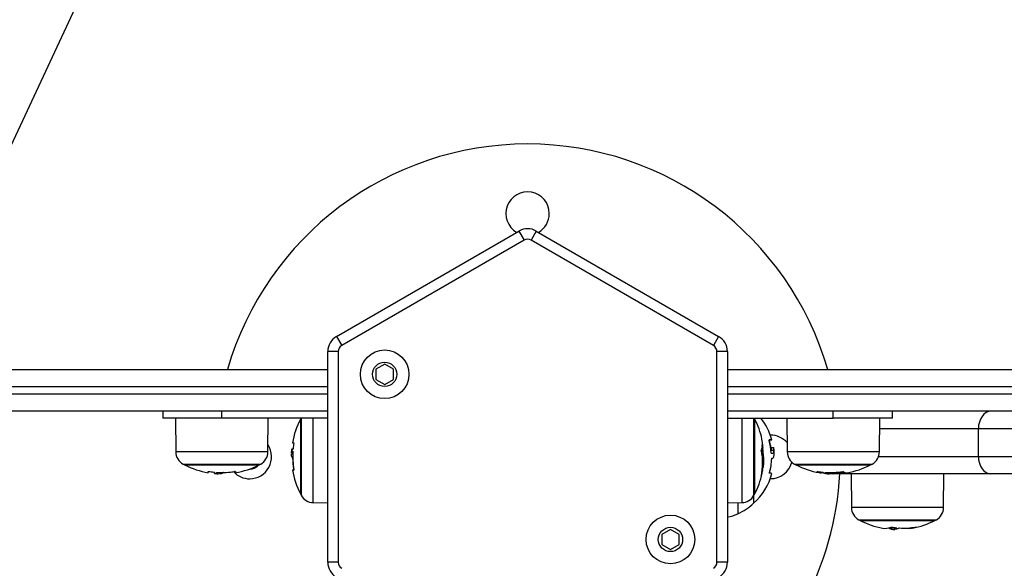
# Model space of a CAD drawing. Units: millimetres. Extents: x 0.5 to 13.4, y 2.2 to 16.7.
# Drawn here: x 10.7 to 11, y 7.5 to 7.7 of the extents above; entities that cross this region are included whole.
import ezdxf

# ---------------------------------------------------------------- set-up
doc = ezdxf.new("R2010")
doc.units = ezdxf.units.MM
doc.header["$LTSCALE"] = 20
doc.header["$PDSIZE"] = -1
doc.layers.add('DIASTASEIS', color=253, linetype='Continuous', lineweight=5)
doc.styles.get("Standard").update_dxf_attribs({"font": 'ARIALN.TTF'})
doc.dimstyles.new('STANDARD_ACAD', dxfattribs={"dimtxt": 0.18, "dimasz": 0.15, "dimexe": 0.18, "dimexo": 0.0625, "dimgap": 0.09, "dimtad": 0, "dimtih": 1, "dimtoh": 1, "dimzin": 0, "dimdsep": 46, "dimtxsty": 'Standard', "dimblk": 'OBLIQUE', "dimcen": 0.09, "dimadec": 0, "dimazin": 0, "dimtfac": 1, "dimtofl": 0, "dimtmove": 0, "dimatfit": 3, "dimfxl": 1, "dimtolj": 1, "dimtzin": 0, "dimarcsym": 0})

# ---------------------------------------------------------------- blocks, each defined once
blk = doc.blocks.new('_Oblique')
at = {"color": 0, "linetype": 'ByBlock', "lineweight": -2}
blk.add_line((-0.5, -0.5), (0.5, 0.5), dxfattribs=at)
blk = doc.blocks.new('*D14')
at = {"layer": 'Defpoints', "color": 0}
for p in [(13.34435359251051, 7.560558969736128), (4.06544410288895, 5.586555830031109), (13.34435359251051, 2.38251278742426)]:
    blk.add_point(p, dxfattribs=at)
at = {"layer": 'DIASTASEIS', "color": 0, "lineweight": -2}
for p, q in [((13.34435359251051, 7.498058969736128), (13.34435359251051, 2.20251278742426)), ((4.06544410288895, 5.524055830031109), (4.06544410288895, 2.20251278742426)), ((4.06544410288895, 2.38251278742426), (8.422988888627422, 2.38251278742426)), ((13.34435359251051, 2.38251278742426), (8.986808806772032, 2.38251278742426))]:
    blk.add_line(p, q, dxfattribs=at)
at = {"layer": 'DIASTASEIS', "color": 0, "linetype": 'ByBlock', "lineweight": -2, "xscale": 0.15, "yscale": 0.15, "zscale": 0.15, "rotation": 180}
blk.add_blockref('_Oblique', (4.06544410288895, 2.38251278742426), dxfattribs=at)
at = {"layer": 'DIASTASEIS', "color": 0, "linetype": 'ByBlock', "lineweight": -2, "xscale": 0.15, "yscale": 0.15, "zscale": 0.15}
blk.add_blockref('_Oblique', (13.34435359251051, 2.38251278742426), dxfattribs=at)
at = {"layer": 'DIASTASEIS', "color": 0, "insert": (8.704898847699727, 2.38251278742426), "char_height": 0.18, "attachment_point": 5}
blk.add_mtext('\\A1;9.28', dxfattribs=at)
blk = doc.blocks.new('*D15')
at = {"layer": 'Defpoints', "color": 0}
for p in [(4.538570681120465, 8.261207892364212), (11.01567973794252, 8.261207892364212), (6.243141793829068, 5.562325455113196)]:
    blk.add_point(p, dxfattribs=at)
at = {"layer": 'DIASTASEIS', "color": 0, "lineweight": -2}
for p, q in [((10.95317973794252, 8.261207892364212), (4.358570681120465, 8.261207892364212)), ((4.538570681120465, 8.261207892364212), (4.538570681120465, 7.093669811528608)), ((4.538570681120465, 5.562325455113196), (4.538570681120465, 6.7298635359488)), ((6.180641793829068, 5.562325455113196), (4.358570681120465, 5.562325455113196))]:
    blk.add_line(p, q, dxfattribs=at)
at = {"layer": 'DIASTASEIS', "color": 0, "linetype": 'ByBlock', "lineweight": -2, "xscale": 0.15, "yscale": 0.15, "zscale": 0.15}
for p, rotation in [((4.538570681120465, 8.261207892364212), 90), ((4.538570681120465, 5.562325455113196), 270)]:
    blk.add_blockref('_Oblique', p, dxfattribs=dict(at, rotation=rotation))
at = {"layer": 'DIASTASEIS', "color": 0, "insert": (4.538570681120465, 6.911766673738704), "char_height": 0.18, "attachment_point": 5}
blk.add_mtext('\\A1;2.70', dxfattribs=at)
blk = doc.blocks.new('s299a')
at = {"color": 7, "linetype": 'Continuous', "lineweight": 25}
for p, q in [((10.7362244865144, 7.624930520782073), (10.80487790963156, 7.771891164393509)), ((10.84022448651442, 7.592099139921061), (10.89272448651442, 7.622410029053498)), ((10.89272448651442, 7.622410029053498), (10.89422448651442, 7.619811952842156)), ((10.89772448651442, 7.622410029053498), (10.89622448651443, 7.619811952842156)), ((10.89772448651442, 7.622410029053498), (10.95022448651443, 7.592099139921032)), ((10.89422448651442, 7.619811952842156), (10.84172448651444, 7.58950106370969)), ((10.94872448651444, 7.58950106370969), (10.89622448651443, 7.619811952842156)), ((10.84022448651442, 7.592099139921061), (10.84172448651444, 7.58950106370969)), ((10.95022448651443, 7.592099139921032), (10.94872448651444, 7.58950106370969)), ((10.83772448651442, 7.527147234637226), (10.83772448651442, 7.587769012902129)), ((10.84072448651443, 7.587769012902129), (10.83772448651442, 7.587769012902129)), ((10.84072448651443, 7.587769012902129), (10.84072448651443, 7.527147234637226)), ((10.94972448651441, 7.527147234637226), (10.94972448651441, 7.587769012902129)), ((10.95272448651443, 7.587769012902129), (10.94972448651441, 7.587769012902129)), ((10.95272448651443, 7.587769012902129), (10.95272448651443, 7.527147234637226)), ((10.72471661430924, 7.582572860479416), (10.83772448651442, 7.582572860479416)), ((10.85408827983466, 7.584094875115625), (10.85158827983466, 7.582651499442647)), ((10.85158827983466, 7.582651499442647), (10.85158827983466, 7.579764748096693)), ((10.85658827983465, 7.582651499442647), (10.85408827983466, 7.584094875115625)), ((10.85658827983465, 7.579764748096693), (10.85658827983465, 7.582651499442647)), ((10.95272448651443, 7.582572860479416), (11.04399371728368, 7.582572860479416)), ((10.85158827983466, 7.579764748096693), (10.85408827983466, 7.578321372423716)), ((10.85408827983466, 7.578321372423716), (10.85658827983465, 7.579764748096693)), ((10.83772448651442, 7.570572860479416), (10.72471661430924, 7.570572860479416)), ((10.79022448651443, 7.570572860479416), (10.79022448651443, 7.568572860479435)), ((10.80722448651443, 7.568572860479435), (10.80722448651443, 7.570572860479416)), ((11.04399371728368, 7.570572860479416), (10.95272448651443, 7.570572860479416)), ((10.98322448651442, 7.568572860479406), (10.98322448651442, 7.570572860479416)), ((11.00022448651441, 7.568572860479435), (11.00022448651441, 7.570572860479416)), ((10.80722448651443, 7.568572860479435), (10.79022448651443, 7.568572860479406)), ((10.79387056314403, 7.568572860479435), (10.79395513387576, 7.558882014487523)), ((10.83772448651442, 7.568572860479435), (10.80722448651443, 7.568572860479435)), ((10.82049383915276, 7.558882014487523), (10.82057840988452, 7.568572860479435)), ((10.82982741751442, 7.568322860479384), (10.82982741751442, 7.557572860479411)), ((10.95272448651443, 7.568572860479406), (10.98322448651442, 7.568572860479406)), ((10.96062155551442, 7.56692782616409), (10.96062155551442, 7.568322860479412)), ((10.96987056314416, 7.568572860479634), (10.96995513387591, 7.558882014487722)), ((11.00022448651441, 7.568572860479435), (10.98322448651442, 7.568572860479406)), ((10.99649383915292, 7.558882014487722), (10.99657840988465, 7.568572860479634)), ((10.96062155551442, 7.546822860479438), (10.96062155551442, 7.56692782616409)), ((11.03597976132454, 7.565572860479421), (11.02498929197097, 7.565572860479421)), ((11.02498929197097, 7.557572860479411), (11.02498929197097, 7.565572860479421)), ((10.82733821926627, 7.559717321543417), (10.82731104536506, 7.559562637767812)), ((10.82766214639116, 7.559085032316489), (10.82732338003336, 7.559085032316489)), ((10.8277005980967, 7.559717321573856), (10.82733821926627, 7.559717321573856)), ((10.96527639046121, 7.560121245221836), (10.96599457708777, 7.560121245221865)), ((10.96532804446423, 7.559383857852112), (10.96607804446424, 7.559383857852112)), ((10.82763172837031, 7.558217536044509), (10.82723861288858, 7.558217536044509)), ((10.82752568428396, 7.557252085103869), (10.82762530888593, 7.557252085103869)), ((10.82982741751442, 7.557572860479411), (10.82982741751442, 7.546822860479409)), ((10.96281839654432, 7.557261851048764), (10.96311075376258, 7.557261851048764)), ((10.96554289536954, 7.557059765512633), (10.96561121696331, 7.557059765512633)), ((10.96619602980897, 7.558258721104096), (10.96617208555531, 7.558641070596821)), ((11.02498929197097, 7.557572860479411), (11.03597976132454, 7.557572860479411)), ((10.79647448651428, 7.5551757914794), (10.80722448651426, 7.5551757914794)), ((10.80722448651426, 7.5551757914794), (10.81797448651426, 7.5551757914794)), ((10.82793790781992, 7.553779645796027), (10.82788522691772, 7.553779645796055)), ((10.96284168291098, 7.55428668507983), (10.96297557312445, 7.55428668507983)), ((10.96289113466958, 7.555938747932913), (10.96315193851041, 7.555938747932913)), ((10.97247448651444, 7.555175791479599), (10.98076018506615, 7.555175791479599)), ((10.98076018506615, 7.555175791479599), (10.99397448651442, 7.555175791479599)), ((10.80508002541981, 7.553048972061674), (10.80508002541981, 7.552686593231272)), ((10.80508002545025, 7.552686593231272), (10.80523470922586, 7.552659419330041)), ((10.80571231467718, 7.553010520356139), (10.80571231467718, 7.552671753998339)), ((10.80657981094916, 7.552980102335283), (10.80657981094916, 7.552586986853584)), ((10.8075452618898, 7.552874058248932), (10.8075452618898, 7.552973682850904)), ((10.81101770119764, 7.553286281784892), (10.81101770119764, 7.55323360088272)), ((10.98094076286714, 7.552686593231471), (10.98108908991833, 7.552674954577469)), ((10.98140105276227, 7.552986997685196), (10.98140105276227, 7.552671753998538)), ((10.98239388990956, 7.552642332183183), (10.98322448651442, 7.552572860479415)), ((10.98271116821718, 7.552976665466502), (10.98271116821718, 7.552586986853782)), ((11.02861385651636, 7.552572860479415), (10.98322448651442, 7.552572860479415)), ((10.98509929279359, 7.55254307683154), (10.98509929279359, 7.552572860479415)), ((10.98837056314417, 7.552572860479415), (10.98845513387593, 7.542882014487503)), ((11.01499383915291, 7.542882014487503), (11.01507840988467, 7.552572860479415)), ((11.04097813453913, 7.552572860479415), (11.02861385651636, 7.552572860479415)), ((10.96029832186198, 7.5462253780629), (10.96029832186198, 7.544108123769661)), ((10.83353364052255, 7.544303507840908), (10.83772448651442, 7.544266934882017)), ((10.95272448651443, 7.544266934882017), (10.95691533250633, 7.544303507840937)), ((10.93636069319419, 7.536594875115611), (10.93386069319419, 7.535151499442634)), ((10.93886069319419, 7.535151499442634), (10.93636069319419, 7.536594875115611)), ((10.99097448651443, 7.539175791479408), (11.00612711993671, 7.539175791479408)), ((10.99961843194586, 7.537186494830308), (10.99961843194586, 7.536821773869377)), ((10.99985862139971, 7.537286965818936), (10.99985862139971, 7.536543076829815)), ((11.00011894326727, 7.537259644974682), (11.00011894326727, 7.536686593231252)), ((11.00094091608213, 7.53663087209307), (11.00093234851295, 7.536586986844611)), ((11.00612711993671, 7.539175791479408), (11.01247448651441, 7.539175791479408)), ((10.93386069319419, 7.535151499442634), (10.93386069319419, 7.532264748096708)), ((10.93886069319419, 7.532264748096708), (10.93886069319419, 7.535151499442634)), ((10.93386069319419, 7.532264748096708), (10.93636069319419, 7.530821372423731)), ((10.93636069319419, 7.530821372423731), (10.93886069319419, 7.532264748096708)), ((10.84072448651443, 7.527147234637226), (10.83772448651442, 7.527147234637226)), ((10.95272448651443, 7.527147234637226), (10.94972448651441, 7.527147234637226))]:
    blk.add_line(p, q, dxfattribs=at)
at = {"color": 8, "linetype": 'Continuous', "lineweight": 25}
for p, q in [((10.83772448651442, 7.577572860479421), (10.72162666886808, 7.577572860479421)), ((11.04522448651446, 7.577572860479421), (10.95272448651443, 7.577572860479421)), ((10.72162666886808, 7.575572860479411), (10.83772448651442, 7.575572860479411)), ((10.95272448651443, 7.575572860479411), (11.04522448651446, 7.575572860479411)), ((10.83004937948044, 7.568572860479406), (10.83004937948044, 7.557572860479411)), ((10.83353364052255, 7.544303507840908), (10.83353364052255, 7.568572860479406)), ((10.95691533250633, 7.568572860479406), (10.95691533250633, 7.544303507840937)), ((10.9603995935484, 7.56729414213055), (10.9603995935484, 7.568572860479406)), ((10.9603995935484, 7.546401918621143), (10.9603995935484, 7.56729414213055)), ((11.02498929197097, 7.565572860479421), (10.99655222928129, 7.565572860479421)), ((10.96270865971084, 7.56013920610377), (10.96275432377209, 7.56013920610377)), ((10.82049383915276, 7.558882014487523), (10.79395513387576, 7.558882014487523)), ((10.82762734188478, 7.557131507459133), (10.82757975541611, 7.557131507459133)), ((10.83004937948044, 7.557572860479411), (10.83004937948044, 7.546401918621115)), ((10.99649383915292, 7.558882014487722), (10.96995513387591, 7.558882014487722)), ((10.99626141794465, 7.557572860479411), (11.02498929197097, 7.557572860479411)), ((10.79605354465599, 7.555397753445448), (10.80722448651426, 7.555397753445448)), ((10.80722448651426, 7.555397753445448), (10.81839542837258, 7.555397753445448)), ((10.96276935127483, 7.553550971669495), (10.96283949986812, 7.553550971669495)), ((10.97205354465615, 7.555397753445646), (10.98066368947255, 7.555397753445618)), ((10.98066368947255, 7.555397753445618), (10.99439542837271, 7.555397753445646)), ((10.80766583953454, 7.552975715849783), (10.80766583953454, 7.552928129381087)), ((10.96274758042796, 7.553376262248435), (10.96281110687789, 7.553376262248435)), ((10.9844303585657, 7.553082460107049), (10.9844303585657, 7.552903398812617)), ((10.98458176535956, 7.55309831137302), (10.98458176535956, 7.552928129381286)), ((10.95573934809102, 7.544293245180398), (10.95573934809102, 7.541101875560344)), ((11.01499383915291, 7.542882014487503), (10.98845513387593, 7.542882014487503)), ((10.99055354465614, 7.539397753445428), (11.00629951553614, 7.539397753445428)), ((11.00629951553614, 7.539397753445428), (11.01289542837273, 7.539397753445428)), ((10.99910252934404, 7.537023081822184), (10.99910252934404, 7.536986240115937)), ((10.99927141801734, 7.537068854105343), (10.99927141801734, 7.536957847125706)), ((11.0014771004962, 7.53706427630155), (11.0014771004962, 7.537043023221742))]:
    blk.add_line(p, q, dxfattribs=at)
at = {"color": 7, "linetype": 'Continuous', "lineweight": 25, "flags": 128}
for points in [[(11.02861385651636, 7.570572860479416), (11.02790673905204, 7.570476786881443), (11.02722679571531, 7.570192258141986), (11.02660015634729, 7.569730208540932), (11.02605090234746, 7.569108394385353), (11.02560014123904, 7.568350711644513), (11.02526519551861, 7.567486277641251), (11.02505893696238, 7.566548312089509), (11.02498929197097, 7.565572860479421)], [(10.96475162411969, 7.562337333103272), (10.96509804617619, 7.562337324357685), (10.96534753772562, 7.562337315456091), (10.9654986655587, 7.562337306449564), (10.96555056151851, 7.562337297389917), (10.96550292748765, 7.562337288329132), (10.96535603710078, 7.56233727931928), (10.9651107341727, 7.562337270412115), (10.96476842785111, 7.562337261658826)], [(10.82755524896297, 7.561501782901246), (10.82757793003941, 7.561501775824553), (10.82764788207169, 7.561501768610697), (10.82776497259573, 7.561501761426058), (10.8279289624312, 7.561501754285274)], [(10.96282298234718, 7.561133902095008), (10.9628755550313, 7.560451624324287), (10.96289708886962, 7.559964451887851)], [(11.02498929197097, 7.557572860479411), (11.02505893696238, 7.556597408869351), (11.02526519551861, 7.55565944331758), (11.02560014123904, 7.554795009314319), (11.02605090234746, 7.554037326573479), (11.02660015634729, 7.553415512417899), (11.02722679571531, 7.552953462816873), (11.02790673905204, 7.552668934077388), (11.02861385651636, 7.552572860479415)], [(10.82793647641807, 7.553643909143346), (10.82776985378268, 7.553660741584991), (10.82764875425522, 7.553677679903018), (10.82757341799754, 7.55369469050575), (10.82754399441481, 7.553711739658155), (10.82756054185924, 7.553728793548743), (10.82762302751425, 7.553745818356617), (10.82773132745976, 7.553762780318579), (10.82788522691772, 7.553779645796027)], [(10.80329556409242, 7.552903622927943), (10.80329557116914, 7.552926304004387), (10.80329557838297, 7.552996256036664), (10.80329558556761, 7.553113346560735), (10.80329559270839, 7.553277336396206)], [(10.81115343785032, 7.553284850383079), (10.81113660540871, 7.55311822774766), (10.81111966709068, 7.552997128220198), (10.81110265648792, 7.552921791962547), (10.81108560733551, 7.552892368379815), (10.81106855344493, 7.552908915824219), (10.81105152863705, 7.552971401479226), (10.81103456667509, 7.553079701424736), (10.81101770119764, 7.55323360088272)]]:
    blk.add_lwpolyline(points, dxfattribs=at)
at = {"color": 7, "linetype": 'Continuous', "lineweight": 25}
for centre, radius in [((10.85408827983466, 7.58120812376967), 0.007), ((10.85408827983466, 7.58120812376967), 0.003499999999998181), ((10.93636069319419, 7.533708123769657), 0.007000000000001819), ((10.93636069319419, 7.533708123769657), 0.0035)]:
    blk.add_circle(centre, radius, dxfattribs=at)
for centre, radius, start, end in [((10.89522448651442, 7.557458123769663), 0.08999999999999972, 16.20367085835886, 163.7963291416412), ((10.89522448651442, 7.627458123769657), 0.006250000000000313, 0, 239.9659021315902), ((10.89522448651442, 7.627458123769657), 0.006249999999999403, 300.0340978684139, 0), ((10.89522448651442, 7.618079902034594), 0.005000000000000139, 60.00000000047849, 119.9999999995215), ((10.89522448651442, 7.618079902034594), 0.002000000000000042, 60.0000000004873, 119.9999999995127), ((10.84272448651444, 7.587769012902129), 0.005000000000000805, 119.9999999995164, 180), ((10.94772448651443, 7.587769012902129), 0.004999999999998181, 0, 60.00000000048595), ((10.84272448651444, 7.587769012902129), 0.002000000000001073, 119.9999999995, 180), ((10.94772448651443, 7.587769012902129), 0.001999999999998467, 0, 60.00000000046185), ((10.85072448651198, 7.557572860479382), 0.02350000000000158, 152.7775229573153, 170.3756255716615), ((10.85072448668691, 7.557572860479382), 0.02350000000000273, 152.0899317233291, 152.7775229573153), ((10.93972448634193, 7.557572860479411), 0.02350000000000314, 27.22247704268466, 27.91006827666885), ((10.93972448651687, 7.557572860479411), 0.02350000000000451, 12.17802931251149, 27.2224770426846), ((10.94822448651442, 7.557458123769663), 0.01800000000000006, 15.72766170832904, 38.13273470787149), ((10.95712659263705, 7.561319264825215), 0.005699198947118592, 353.141549522875, 12.26725712712977), ((10.94822661481265, 7.557397576565478), 0.01719790196340392, 4.139041360864343, 16.13017370564089), ((10.94747448651441, 7.557458123769663), 0.01800000000000094, 7.883841115112134, 15.72766170832904), ((10.96522448651442, 7.557458123769663), 0.006250000000000039, 41.13594769316745, 91.09542722196035), ((10.81522448651441, 7.557458123769692), 0.006300000000001091, 270, 32.94648128675141), ((10.85072448651198, 7.557572860479382), 0.02350000000000125, 175.1429636906388, 177.6925270690578), ((10.82781642025157, 7.355607715452862), 0.2034779141987625, 90.04732840473466, 90.13883153618939), ((10.82775974427238, 7.57440599934796), 0.01469472483855461, 268.3562184794935, 269.7461890645413), ((10.85072223772193, 7.557615942610141), 0.0230989051052092, 170.6361790287455, 174.4709172101602), ((10.94529405434093, 7.555637271492373), 0.0175995054168116, 348.049222801671, 11.82585214966064), ((10.95658039597163, 7.561377241351948), 0.006252037292724897, 341.7470560967495, 349.0291037631198), ((10.94526291571813, 7.556511718568856), 0.01786359486570249, 2.406686157042741, 11.71630390562668), ((10.94528821588079, 7.556816443107181), 0.01788808383611196, 4.315102618186145, 11.7630544232114), ((10.94822448651442, 7.557458123769663), 0.01800000000000002, 3.775530079354163, 7.883841098536125), ((10.79795498156804, 7.558916920629514), 0.004000000000001352, 180.4999999999663, 241.6172580973261), ((10.8164939914605, 7.558916920629514), 0.004000000000000723, 298.3827419026738, 359.5000000000337), ((10.85069862343829, 7.557708574355303), 0.02312606894458204, 181.4298551940053, 189.4469166078716), ((10.85072439982341, 7.557581241254979), 0.02310143601294888, 176.5859169293164, 189.4884917342197), ((10.93972448651687, 7.557572860479411), 0.02350000000000173, 354.5482086009168, 358.2013323674911), ((10.94824328394779, 7.557626705601791), 0.01727158874236844, 344.1615668344336, 357.6218416934642), ((10.9644249268855, 7.329072908897871), 0.2294100266808679, 89.6768338489097, 89.74685026975575), ((10.97395498156817, 7.558916920629713), 0.003999999999998905, 180.4999999999663, 241.6172580973364), ((10.99249399146066, 7.558916920629713), 0.004000000000000723, 298.3827419026738, 359.5000000000337), ((10.80722448651429, 7.576072860651919), 0.02350000000000354, 241.6172580973279, 242.7775229573144), ((10.80722448651429, 7.576072860476984), 0.02349999999999873, 242.7775229573171, 260.3756255716629), ((10.80722448651429, 7.576072860476984), 0.0234999999999996, 279.4534464880776, 297.2224770426857), ((10.81522448651441, 7.557458123769692), 0.00350000000000091, 270, 317.3297148809407), ((10.80722448651429, 7.576072860651919), 0.02350000000000187, 297.2224770426837, 298.3827419026732), ((10.85072448651198, 7.557572860479382), 0.02350000000000116, 189.4534464880772, 207.2224770426847), ((10.94518309257893, 7.557197038023361), 0.01802893558197522, 348.3323638179644, 350.7102789034137), ((10.94747448651441, 7.557458123769663), 0.01800000000000162, 344.5560681855822, 350.5883363939768), ((10.96522448651442, 7.557458123769663), 0.006250000000000521, 268.9045727780398, 345.9144433211656), ((10.98322448651442, 7.57607286065209), 0.02350000000000273, 241.6172580973268, 242.7775229573173), ((10.98322448651442, 7.576072860477154), 0.02349999999999873, 242.7775229573171, 260.1097281109662), ((10.98322448651442, 7.576072860477154), 0.02349999999999874, 279.6765242964865, 297.2224770426828), ((10.98322448651442, 7.57607286065209), 0.02350000000000106, 297.2224770426847, 298.3827419026742), ((10.80718140438341, 7.576070611685765), 0.02309890510404122, 260.6361790287458, 264.4709172101611), ((10.79039134764599, 7.553108118237361), 0.01469472483827456, 358.3562184794937, 359.7461890645434), ((10.80722448651429, 7.576072860476984), 0.02349999999999998, 265.1429636906384, 267.6925270690578), ((11.00918963487476, 7.553164794221971), 0.203477917532696, 180.0473284063621, 180.1388315345651), ((10.80721610573869, 7.576072773788667), 0.02310143601321069, 266.5859169293154, 279.4884917342208), ((10.80708877263834, 7.576046997403552), 0.02312606894486002, 271.4298551940078, 279.4469166078707), ((10.81522448651441, 7.557458123769692), 0.006300000000001389, 222.3304944756856, 270), ((10.89522448651442, 7.557458123769663), 0.08999999999999979, 256.2036708583271, 356.9775577921653), ((10.94822448651442, 7.557458123769663), 0.01799999999999943, 312.1264158145099, 344.5560681855833), ((10.93972448651687, 7.557572860479411), 0.02350000000000036, 332.7775229573153, 347.8590152406834), ((10.95669228217167, 7.553915580713465), 0.006142546718754785, 341.2882028541346, 354.9629179156744), ((10.96495470195333, 7.550435422516728), 0.002313948016390288, 74.4625856233003, 92.31597808318375), ((10.97939192582564, 7.55431400612423), 0.001400603884901067, 227.744971242769, 297.5507923487455), ((10.98219721653186, 7.574787322570984), 0.02181575476714088, 260.3619249617027, 264.3068313729551), ((10.97968468417082, 7.556592582910184), 0.003700620510007323, 265.4431521479668, 279.8821439119243), ((10.98124417085162, 7.55429659141609), 0.001638337745421128, 229.9200163312601, 259.3276390210992), ((10.9819206926382, 7.554370648572416), 0.001776588971531147, 230.6561565871266, 252.9927313288954), ((10.9822284782253, 7.574848494943268), 0.02187714027926741, 266.4923810965685, 279.7507409303485), ((10.98322448651442, 7.576072860477154), 0.02349999999999961, 264.7832460077027, 267.1954949599211), ((10.9840153893108, 7.575186666449326), 0.02226574171766691, 271.4575960777491, 276.1933335093415), ((10.98701496105636, 7.554196810724022), 0.001299432559933376, 224.5727466691473, 277.0521386954372), ((10.85072448668691, 7.557572860479382), 0.02350000000000169, 207.2224770426827, 208.3827419026742), ((10.83356854666454, 7.548303355533164), 0.004000000000000919, 208.3827419026739, 269.5000000000347), ((10.95688042636434, 7.548303355533193), 0.004000000000001352, 270.4999999999653, 331.6172580973261), ((10.93972448634193, 7.557572860479411), 0.02350000000000148, 331.6172580973258, 332.7775229573153), ((10.94822448651442, 7.557458123769663), 0.01800000000000077, 294.6763674573629, 312.126415814506), ((10.99245498156819, 7.542916920629494), 0.003999999999999752, 180.4999999999663, 241.61725809732), ((11.01099399146068, 7.542916920629494), 0.004000000000000723, 298.3827419026738, 359.5000000000337), ((10.95072944037332, 7.552006041033138), 0.01199999999991019, 279.5700806218134, 294.6763674573651), ((11.00172448651443, 7.5600728606519), 0.02350000000000273, 241.6172580973268, 242.7775229573173), ((11.00172448651443, 7.5600728606519), 0.02350000000000106, 297.2224770426847, 298.3827419026742), ((11.00172448651443, 7.560072860476964), 0.02349999999999951, 242.7775229573133, 259.4401275370156), ((10.9981412374641, 7.540965081462531), 0.004059208244612114, 259.7339462149626, 294.7026622422118), ((11.00116944294754, 7.541287675076518), 0.004727569007360822, 246.3292599730912, 250.8478455512569), ((11.00172448651443, 7.560072860476964), 0.02350000000000093, 265.5301969641876, 268.0579907083135), ((11.00345941679629, 7.556463212140699), 0.01949194350177089, 259.7971732207191, 263.9683471716042), ((10.99971525685311, 7.540990625915242), 0.004322922628084666, 275.3582445472215, 294.0515524125328), ((11.00026249853312, 7.541003723219092), 0.004389845296008182, 279.3140993102723, 294.1061252585342), ((11.00348164271912, 7.556261903807552), 0.01929050641406602, 266.2664810416615, 280.3848957386875), ((11.00522434578099, 7.541219247205476), 0.004326066510271735, 257.8900387572421, 294.5687719673082), ((11.00172448651443, 7.560072860476964), 0.02350000000000118, 280.4503262556296, 297.2224770426847), ((10.84272448651444, 7.527147234637226), 0.005000000000000805, 180, 240.0000000004836), ((10.84272448651444, 7.527147234637226), 0.002000000000001861, 180, 240.0000000004687), ((10.94772448651443, 7.527147234637226), 0.002000000000000164, 299.9999999995127, 0), ((10.94772448651443, 7.527147234637226), 0.004999999999999895, 299.9999999995215, 0)]:
    blk.add_arc(centre, radius, start, end, dxfattribs=at)
for points, knots in [([(10.96474748660094, 7.562175507843506), (10.96474464550911, 7.562185944534235), (10.9647390106764, 7.562206643973099), (10.96473318864682, 7.562237218030788), (10.96472966932203, 7.562265673114496), (10.96472893053286, 7.562290758027615), (10.96473091377101, 7.562311202854488), (10.96473690544559, 7.562331761171066), (10.9647457483417, 7.5623351087564), (10.96475162411969, 7.562337333103272)], [0, 0, 0, 0, 0.1261389991860468, 0.2501757086281723, 0.3757832287052011, 0.5003734950128887, 0.6249901079501381, 0.7508197724108864, 0.9999999999999999, 0.9999999999999999, 0.9999999999999999, 0.9999999999999999]), ([(10.82725029053393, 7.558520811162907), (10.82725287364033, 7.558623131095004), (10.82726078105006, 7.558936353045738), (10.8272981908554, 7.559025205328652), (10.82732338003336, 7.559085032316489)], [0, 0, 0, 0, 0.3266690978734245, 1, 1, 1, 1]), ([(10.82764834008773, 7.559085560231438), (10.82765127921496, 7.559083873888738), (10.827657148143, 7.55908050655438), (10.82766302838451, 7.559050245820714), (10.8276653940529, 7.559015226687819), (10.8276652544516, 7.55898254541583), (10.82766439938285, 7.558965603144372), (10.82766396376547, 7.55895697185295)], [0, 0, 0, 0, 0.249879767977725, 0.4989666228279064, 0.7491431999425592, 0.8722002445846506, 0.9999999999999999, 0.9999999999999999, 0.9999999999999999, 0.9999999999999999]), ([(10.82773080212641, 7.559841545071436), (10.82772988439464, 7.559832970018846), (10.8277280477262, 7.559815808655031), (10.82772297702937, 7.559783016461495), (10.8277151358329, 7.559747141621074), (10.8277044202494, 7.559717254352762), (10.82769790891402, 7.559713365499277), (10.82769464925676, 7.559711418689801)], [0, 0, 0, 0, 0.125227779685915, 0.250619976883312, 0.5001912932733605, 0.749789407776989, 1, 1, 1, 1]), ([(10.8279289624312, 7.561501754285274), (10.82793174340679, 7.561500129361605), (10.82793588489255, 7.561497709492073), (10.82793854791757, 7.561481295400284), (10.82793941530329, 7.561465123554541), (10.82793916120863, 7.56144567971873), (10.82793728700017, 7.561416076792653), (10.8279335983548, 7.561391017504491), (10.82793112331024, 7.561374202970029)], [0, 0, 0, 0, 0.2502713619556878, 0.3727092317202996, 0.4995444231999752, 0.6269151409960871, 0.7496637504646879, 1, 1, 1, 1]), ([(10.96252001059764, 7.559244073671323), (10.96251722962205, 7.559259474273915), (10.96251308813629, 7.559282409166343), (10.9625104251113, 7.559316339441892), (10.96250955772558, 7.559341369157295), (10.96250981182021, 7.559365237258561), (10.96251168602868, 7.559394467314007), (10.96251537467404, 7.559409163491608), (10.96251784971861, 7.5594190244814)], [0, 0, 0, 0, 0.2502713619561319, 0.3727092317201188, 0.4995444232002546, 0.626915140995894, 0.7496637504645527, 1, 1, 1, 1]), ([(10.96271817090246, 7.560187413966077), (10.9627190886342, 7.560191290866641), (10.96272092530265, 7.560199049757927), (10.96272599599948, 7.560206365558457), (10.96273383719597, 7.560203320510851), (10.96274455277944, 7.560180631819435), (10.96275106411483, 7.560153025951962), (10.96275432377209, 7.56013920610377)], [0, 0, 0, 0, 0.1252277796857968, 0.2506199768832472, 0.5001912932732574, 0.7497894077767219, 1, 1, 1, 1]), ([(10.96280063294111, 7.560463193994394), (10.96279769381388, 7.56047863087494), (10.96279182488584, 7.560509455652038), (10.96278594464434, 7.560561362593631), (10.96278357897597, 7.560600048920094), (10.96278371857724, 7.560624908380163), (10.96278457364602, 7.560634034777564), (10.96278500926337, 7.560638684248318)], [0, 0, 0, 0, 0.24987976797773, 0.4989666228279729, 0.7491431999426451, 0.8722002445846319, 0.9999999999999999, 0.9999999999999999, 0.9999999999999999, 0.9999999999999999]), ([(10.96529982447714, 7.559928675076293), (10.96530232578442, 7.559920861341112), (10.96532629386527, 7.559845988398166), (10.96532721735227, 7.559602202402857), (10.96532804446423, 7.559383857897188)], [0, 0, 0, 0, 0.1043599309157078, 1, 1, 1, 1]), ([(10.96607804447012, 7.559383857852112), (10.96606267584178, 7.559127810371166), (10.96603201752148, 7.558617030521759), (10.96582306948838, 7.558525122269657), (10.96571886446262, 7.558479286462386)], [0, 0, 0, 0, 0.5012873574620648, 1, 1, 1, 1]), ([(10.96599457708777, 7.560121245184064), (10.96601887154245, 7.560073996840941), (10.96606736173115, 7.559979692148573), (10.96607448838958, 7.559582199559173), (10.96607804446424, 7.559383857889912)], [0, 0, 0, 0, 0.501017944584701, 1, 1, 1, 1]), ([(10.82752568428396, 7.557282447008077), (10.82744741447414, 7.557306673643154), (10.82728020847384, 7.557358428448225), (10.8272530554581, 7.557919241739313), (10.82723861287963, 7.558217536044509)], [0, 0, 0, 0, 0.4681040732500824, 0.9999999999999999, 0.9999999999999999, 0.9999999999999999, 0.9999999999999999]), ([(10.82757975541611, 7.557131507459133), (10.82757903796531, 7.557148411730338), (10.82757760100446, 7.557182268792047), (10.82757140171753, 7.55722320183699), (10.82756362656679, 7.557252172340213), (10.82755788316354, 7.557254706087377), (10.82755502483272, 7.557255967062332)], [0, 0, 0, 0, 0.2493954544439571, 0.4995067334800535, 0.7509185284637055, 1, 1, 1, 1]), ([(10.96311075376258, 7.557261851082075), (10.96312273896422, 7.556993898848816), (10.96314666148609, 7.556459064863986), (10.96315018185101, 7.556111955305283), (10.96315193851041, 7.555938747899575)], [0, 0, 0, 0, 0.5010007607379765, 1, 1, 1, 1]), ([(10.96321036014027, 7.556821775848135), (10.96320617089634, 7.556980605151921), (10.96319781339514, 7.557297468079497), (10.9631496261274, 7.557874552846897), (10.96312559299548, 7.558162370666821)], [0, 0, 0, 0, 0.5012555586540786, 1, 1, 1, 1]), ([(10.96543852505732, 7.558480696386596), (10.96543222692696, 7.558483050663284), (10.96541965983775, 7.558487748312189), (10.9654014044215, 7.558523050997138), (10.96538938056008, 7.55856666705526), (10.96538253061703, 7.558606957340942), (10.9653806131189, 7.558628288024124), (10.96537966177561, 7.558638870982321)], [0, 0, 0, 0, 0.2503047665655186, 0.499450177711751, 0.7488062740080189, 0.8753732977082636, 1, 1, 1, 1]), ([(10.96549999703171, 7.556910024902663), (10.96550060579094, 7.556920613033157), (10.96550182541233, 7.556941825870553), (10.96550714154046, 7.556981876203849), (10.96551731376039, 7.55702484658471), (10.96553354508751, 7.557059197199095), (10.96554520817915, 7.557062788566697), (10.965551046587, 7.557064586363481)], [0, 0, 0, 0, 0.1250654454548916, 0.2505629262696555, 0.5001166517396322, 0.7497642180481292, 1, 1, 1, 1]), ([(10.96555104655806, 7.557064585313981), (10.96573445434203, 7.557093063904148), (10.96610114952907, 7.557150002392348), (10.96616440998355, 7.557889228934584), (10.96619602982702, 7.558258720866803)], [0, 0, 0, 0, 0.5001641430219074, 1, 1, 1, 1]), ([(10.82788522691772, 7.553779645796055), (10.82788786224307, 7.553781801316433), (10.82789182591753, 7.553785043337768), (10.82789433446871, 7.553802244184197), (10.82789508845764, 7.553819012031681), (10.8278946279182, 7.553839373231597), (10.82789292606765, 7.553862463819172), (10.82789018234695, 7.553887302878849), (10.82788752155912, 7.553904291798915), (10.82788618812427, 7.553912805675139)], [0, 0, 0, 0, 0.2488138837272659, 0.3742297809147457, 0.4989724823970627, 0.6239887748353325, 0.7492483823004007, 0.8743376136574473, 1, 1, 1, 1]), ([(10.82793902073314, 7.553772981078339), (10.82794035546152, 7.553764479758115), (10.82794301606432, 7.553747533511597), (10.82794568252956, 7.553722924324688), (10.82794725203138, 7.553700196858841), (10.82794751713203, 7.553680322293246), (10.82794651761455, 7.553664180872232), (10.82794362736448, 7.553647920051304), (10.82793933387785, 7.553645511869405), (10.82793647641807, 7.553643909143346)], [0, 0, 0, 0, 0.125460748540947, 0.2500892477002524, 0.3754614577119544, 0.5002675276963293, 0.625208527959262, 0.7505636675016654, 1, 1, 1, 1]), ([(10.96283949986812, 7.553550971669495), (10.96283643553539, 7.553535651147314), (10.96283028299149, 7.55350489071958), (10.96282153786265, 7.553453795828972), (10.96281425725917, 7.553406434911892), (10.96281215509453, 7.553386301505583), (10.96281110687789, 7.553376262248435)], [0, 0, 0, 0, 0.2488324103743854, 0.4996038182135467, 0.7504840523806328, 1, 1, 1, 1]), ([(10.96315193851331, 7.555938747932913), (10.96314448552411, 7.555725408907421), (10.96312961539567, 7.555299757048317), (10.96302683795381, 7.55462383254698), (10.96297557312445, 7.55428668507983)], [0, 0, 0, 0, 0.5012054356791735, 1, 1, 1, 1]), ([(10.80329559270839, 7.553277336396206), (10.80329721763206, 7.553280117371798), (10.8032996375016, 7.553284258857531), (10.80331605159341, 7.553286921882545), (10.80333222343913, 7.553287789268268), (10.80335166727494, 7.55328753517361), (10.80338127020102, 7.553285660965173), (10.80340632948918, 7.553281972319809), (10.80342314402364, 7.553279497275241)], [0, 0, 0, 0, 0.2502713619561753, 0.3727092317203924, 0.4995444232000492, 0.6269151409961423, 0.749663750464725, 1, 1, 1, 1]), ([(10.80495580192223, 7.553079176091387), (10.80496437697485, 7.553078258359648), (10.80498153833864, 7.553076421691173), (10.80501433053217, 7.553071350994372), (10.80505020537259, 7.55306350979788), (10.80508009264091, 7.553052794214409), (10.80508398149439, 7.553046282879023), (10.80508592830387, 7.553043023221761)], [0, 0, 0, 0, 0.1252277796858937, 0.2506199768833, 0.500191293273367, 0.749789407776867, 0.9999999999999999, 0.9999999999999999, 0.9999999999999999, 0.9999999999999999]), ([(10.80571178676223, 7.552996714052739), (10.80571347310493, 7.552999653179938), (10.80571684043929, 7.553005522108009), (10.80574710117295, 7.553011402349512), (10.80578212030585, 7.553013768017877), (10.80581480157784, 7.553013628416608), (10.8058317438493, 7.553012773347831), (10.80584037514072, 7.553012337730479)], [0, 0, 0, 0, 0.2498797679775862, 0.4989666228277244, 0.749143199942348, 0.8722002445849457, 1, 1, 1, 1]), ([(10.80627653583076, 7.55259866449893), (10.80617421589869, 7.552601247605338), (10.80586099394793, 7.552609155015062), (10.80577214166499, 7.552646564820378), (10.80571231467718, 7.552671753998339)], [0, 0, 0, 0, 0.326669097873349, 1, 1, 1, 1]), ([(10.80751489998559, 7.552874058248932), (10.80749067335051, 7.552795788439113), (10.80743891854547, 7.552628582438842), (10.80687810525436, 7.552601429423106), (10.80657981094916, 7.552586986844631)], [0, 0, 0, 0, 0.4681040732501193, 1, 1, 1, 1]), ([(10.80766583953454, 7.552928129381087), (10.80764893526333, 7.552927411930312), (10.80761507820165, 7.55292597496944), (10.80757414515668, 7.552919775682511), (10.80754517465346, 7.552912000531762), (10.80754264090629, 7.552906257128541), (10.80754137993134, 7.552903398797724)], [0, 0, 0, 0, 0.2493954544437115, 0.4995067334803028, 0.7509185284636861, 1, 1, 1, 1]), ([(10.81101770119764, 7.55323360088272), (10.81101554567724, 7.553236236208079), (10.8110123036559, 7.553240199882509), (10.81099510280947, 7.553242708433714), (10.81097833496199, 7.553243462422614), (10.81095797376207, 7.553243001883175), (10.8109348831745, 7.553241300032653), (10.81091004411482, 7.553238556311925), (10.81089305519475, 7.553235895524125), (10.81088454131853, 7.553234562089273)], [0, 0, 0, 0, 0.2488138837268219, 0.3742297809146345, 0.4989724823970124, 0.6239887748351328, 0.7492483823005117, 0.8743376136573382, 1, 1, 1, 1]), ([(10.81102436591533, 7.553287394698117), (10.81103286723555, 7.553288729426527), (10.81104981348207, 7.553291390029301), (10.81107442266898, 7.553294056494536), (10.81109715013483, 7.553295625996384), (10.81111702470042, 7.553295891097008), (10.81113316612144, 7.553294891579554), (10.81114942694236, 7.553292001329453), (10.81115183512426, 7.553287707842856), (10.81115343785032, 7.553284850383079)], [0, 0, 0, 0, 0.125460748540697, 0.2500892477003473, 0.3754614577118277, 0.5002675276962217, 0.6252085279589904, 0.7505636675016814, 1, 1, 1, 1]), ([(10.96251015993838, 7.551945002502919), (10.96250764515605, 7.551938123446547), (10.96250386309129, 7.551927777804849), (10.96250180055128, 7.551927016220958), (10.96250144495158, 7.55193129255386), (10.96250231036805, 7.55194028688183), (10.96250500407794, 7.55195807396089), (10.96250925296729, 7.551978922265221), (10.96251210555485, 7.551992919243872)], [0, 0, 0, 0, 0.2489250018455394, 0.3743665896774663, 0.4992066587405625, 0.6265688480892886, 0.7492885856282667, 1, 1, 1, 1]), ([(10.96486119430401, 7.552747480418702), (10.96485826472167, 7.552748217466331), (10.96485245219304, 7.55274967982848), (10.96484610953209, 7.552759777003104), (10.96484189640282, 7.552775202651048), (10.96484031026401, 7.552796336816641), (10.96484129006132, 7.552821839318398), (10.96484494247105, 7.552850686091404), (10.96485078988874, 7.552881543962542), (10.96485635536155, 7.552902359733622), (10.96485915916361, 7.552912846408105)], [0, 0, 0, 0, 0.1259231919539396, 0.2498418121884949, 0.3753926238739275, 0.4996836939583918, 0.6243172069743571, 0.7497760982289683, 0.8739409364611711, 1, 1, 1, 1]), ([(10.97845011527261, 7.553277336396405), (10.97844785094441, 7.553280117371997), (10.97844447886047, 7.55328425885773), (10.97845364800185, 7.553286921882744), (10.978464894512, 7.553287789268467), (10.97848005649422, 7.553287535173808), (10.97850501296494, 7.553285660965372), (10.97852878568636, 7.553281972319979), (10.97854473694727, 7.55327949727544)], [0, 0, 0, 0, 0.250271361955887, 0.372709231720081, 0.4995444231999429, 0.6269151409957164, 0.7496637504643004, 1, 1, 1, 1]), ([(10.98003306947385, 7.553079176091586), (10.98004150773545, 7.553078258359818), (10.98005839533766, 7.553076421691372), (10.98009264272247, 7.553071350994571), (10.98013301998481, 7.553063509798079), (10.98017196665333, 7.553052794214608), (10.98018352860637, 7.553046282879222), (10.98018931666704, 7.553043023221932)], [0, 0, 0, 0, 0.1252277796862335, 0.2506199768834437, 0.5001912932736533, 0.7497894077772209, 1, 1, 1, 1]), ([(10.98079438348441, 7.552996714052938), (10.98079217735386, 7.552999653180137), (10.98078777209321, 7.55300552210818), (10.98080748063566, 7.553011402349682), (10.98083592097731, 7.553013768018076), (10.98086542461812, 7.553013628416807), (10.98088171029897, 7.55301277334803), (10.98089000708836, 7.55301233773065)], [0, 0, 0, 0, 0.2498797679778161, 0.4989666228278726, 0.7491431999427668, 0.8722002445847875, 1, 1, 1, 1]), ([(10.98271116807129, 7.552586986853754), (10.98242575464747, 7.552591176097707), (10.98185635762255, 7.552599533598908), (10.98155256676421, 7.552647720866617), (10.98140105276227, 7.552671753998538)], [0, 0, 0, 0, 0.5012555586541071, 1, 1, 1, 1]), ([(10.984430359393, 7.552903398812646), (10.9842673827213, 7.552813040280739), (10.98394249296811, 7.552632912899185), (10.98312071304835, 7.552602262082445), (10.98271116821718, 7.552586986844801)], [0, 0, 0, 0, 0.5016368478919975, 0.9999999999999999, 0.9999999999999999, 0.9999999999999999, 0.9999999999999999]), ([(10.98458176535956, 7.552928129381286), (10.98456477889854, 7.552927411930483), (10.98453075722128, 7.552925974969639), (10.98448359260664, 7.55291977568271), (10.98444560759992, 7.552912000531961), (10.98443542577508, 7.55290625712874), (10.98443035856621, 7.552903398797895)], [0, 0, 0, 0, 0.2493954544440674, 0.4995067334803669, 0.7509185284637819, 0.9999999999999999, 0.9999999999999999, 0.9999999999999999, 0.9999999999999999]), ([(10.98593363989863, 7.553287394698316), (10.98594201870173, 7.553288729426697), (10.98595872072679, 7.5532913900295), (10.98598446828774, 7.553294056494735), (10.9860093617196, 7.553295625996583), (10.98603251029272, 7.553295891097207), (10.98605282614406, 7.553294891579725), (10.98607563975457, 7.553292001329652), (10.98608383988076, 7.553287707843026), (10.98608929734061, 7.55328485038325)], [0, 0, 0, 0, 0.125460748541314, 0.2500892477003657, 0.3754614577117735, 0.5002675276962992, 0.6252085279592866, 0.750563667501757, 1, 1, 1, 1]), ([(10.99927141801734, 7.536957847125706), (10.99926306093084, 7.536960911458436), (10.99924628163615, 7.53696706400234), (10.99920190709932, 7.536975809131178), (10.99915136122698, 7.536983089734662), (10.9991187770257, 7.536985191899305), (10.99910252934404, 7.536986240115937)], [0, 0, 0, 0, 0.2488324103741605, 0.4996038182140092, 0.7504840523815922, 1, 1, 1, 1]), ([(10.99991870172843, 7.536671560928937), (10.99992993446622, 7.536675889231958), (10.99996833057287, 7.536690684376936), (10.99976340603837, 7.536767459337284), (10.99961843194586, 7.536821773869377)], [0, 0, 0, 0, 0.2925488748109369, 1, 1, 1, 1]), ([(10.9998376182877, 7.537277336396187), (10.99984597178064, 7.537280117371779), (10.99985841197321, 7.537284258857539), (10.99988554903376, 7.537286921882554), (10.99990833247941, 7.537287789268248), (10.99993279563756, 7.537287535173618), (10.99996669488442, 7.537285660965154), (10.99999066252786, 7.537281972319789), (11.00000674457954, 7.537279497275222)], [0, 0, 0, 0, 0.250271361956288, 0.3727092317201478, 0.4995444232002637, 0.6269151409956556, 0.7496637504646556, 1, 1, 1, 1]), ([(11.00011894330368, 7.536686593231252), (11.00001876374142, 7.536674608029614), (10.99981880483901, 7.536650685507738), (10.9998731668083, 7.536647165142853), (10.9999002933896, 7.536645408483423)], [0, 0, 0, 0, 0.5010007607379695, 1, 1, 1, 1]), ([(11.00093234826701, 7.536586986853564), (11.00085685544207, 7.536591176097488), (11.00070624798522, 7.536599533598718), (11.00088421852126, 7.536647720866426), (11.00097298033683, 7.536671753998348)], [0, 0, 0, 0, 0.5012555586540852, 1, 1, 1, 1]), ([(11.00141124494928, 7.537079176091368), (11.00141890430041, 7.537078258359628), (11.00143423305894, 7.537076421691182), (11.00145998912393, 7.537071350994353), (11.00148296672182, 7.537063509797889), (11.00149262544866, 7.537052794214389), (11.00148227970632, 7.537046282879004), (11.0014771004962, 7.537043023221742)], [0, 0, 0, 0, 0.1252277796862, 0.2506199768838538, 0.5001912932733871, 0.7497894077770257, 1, 1, 1, 1]), ([(11.00205543446717, 7.536996714052719), (11.00206384682517, 7.536999653179947), (11.0020806448473, 7.537005522107989), (11.00212566388731, 7.537011402349492), (11.00216769884489, 7.537013768017886), (11.00220163583052, 7.537013628416588), (11.00221745908564, 7.537012773347811), (11.00222552029081, 7.537012337730459)], [0, 0, 0, 0, 0.2498797679777951, 0.4989666228281694, 0.749143199943245, 0.8722002445846777, 1, 1, 1, 1]), ([(11.00695894652628, 7.537287394698126), (11.00696651661877, 7.537288729426507), (11.00698160658717, 7.537291390029282), (11.00700085270887, 7.537294056494545), (11.00701663582132, 7.537295625996364), (11.0070279724043, 7.537295891096988), (11.00703447222276, 7.537294891579535), (11.00703682619582, 7.537292001329462), (11.00702856090169, 7.537287707842836), (11.0070230600704, 7.53728485038306)], [0, 0, 0, 0, 0.1254607485407042, 0.250089247699796, 0.3754614577115903, 0.5002675276960259, 0.6252085279591009, 0.750563667501718, 1, 1, 1, 1])]:
    blk.add_open_spline(points, degree=3, knots=knots, dxfattribs=at)
blk = doc.blocks.new('*D22')
at = {"layer": 'Defpoints', "color": 0}
for p in [(11.88522448651443, 7.557458123769663), (5.940448461392474, 6.020377763944442), (11.88522448651443, 3.665395316904375)]:
    blk.add_point(p, dxfattribs=at)
at = {"layer": 'DIASTASEIS', "color": 0, "lineweight": -2}
for p, q in [((11.88522448651443, 7.494958123769663), (11.88522448651443, 3.485395316904375)), ((5.940448461392474, 5.957877763944442), (5.940448461392474, 3.485395316904375)), ((5.940448461392474, 3.665395316904375), (8.630558165631486, 3.665395316904375)), ((11.88522448651443, 3.665395316904375), (9.195114782275416, 3.665395316904375))]:
    blk.add_line(p, q, dxfattribs=at)
at = {"layer": 'DIASTASEIS', "color": 0, "linetype": 'ByBlock', "lineweight": -2, "xscale": 0.15, "yscale": 0.15, "zscale": 0.15, "rotation": 180}
blk.add_blockref('_Oblique', (5.940448461392474, 3.665395316904375), dxfattribs=at)
at = {"layer": 'DIASTASEIS', "color": 0, "linetype": 'ByBlock', "lineweight": -2, "xscale": 0.15, "yscale": 0.15, "zscale": 0.15}
blk.add_blockref('_Oblique', (11.88522448651443, 3.665395316904375), dxfattribs=at)
at = {"layer": 'DIASTASEIS', "color": 0, "insert": (8.912836473953451, 3.665395316904375), "char_height": 0.18, "attachment_point": 5}
blk.add_mtext('\\A1;5.95', dxfattribs=at)

msp = doc.modelspace()

# ---------------------------------------------------------------- block references
msp.add_blockref('s299a', (0, 0))

# ---------------------------------------------------------------- dimensions: what is measured, and where the dimension line sits
at = {"layer": 'DIASTASEIS'}
dim = msp.add_linear_dim(base=(4.538570681120465, 8.261207892364212), p1=(6.243141793829068, 5.562325455113196), p2=(11.01567973794252, 8.261207892364212), angle=90, text='2.70', dimstyle='STANDARD_ACAD', dxfattribs=at)
dim.commit()
dim.dimension.update_dxf_attribs({"geometry": '*D15', "text_midpoint": (4.538570681120465, 6.911766673738704)})
dim = msp.add_linear_dim(base=(13.34435359251051, 2.38251278742426), p1=(4.06544410288895, 5.586555830031109), p2=(13.34435359251051, 7.560558969736128), dimstyle='STANDARD_ACAD', dxfattribs=at)
dim.commit()
dim.dimension.update_dxf_attribs({"geometry": '*D14', "text_midpoint": (8.704898847699727, 2.38251278742426)})
dim = msp.add_linear_dim(base=(11.88522448651443, 3.665395316904375), p1=(5.940448461392474, 6.020377763944442), p2=(11.88522448651443, 7.557458123769663), dimstyle='STANDARD_ACAD', override={"dimrnd": 0.05, "dimtxsty": 'Standard'}, dxfattribs=at)
dim.commit()
dim.dimension.update_dxf_attribs({"geometry": '*D22', "text_midpoint": (8.912836473953451, 3.665395316904375)})

doc.saveas('drawing.dxf')
